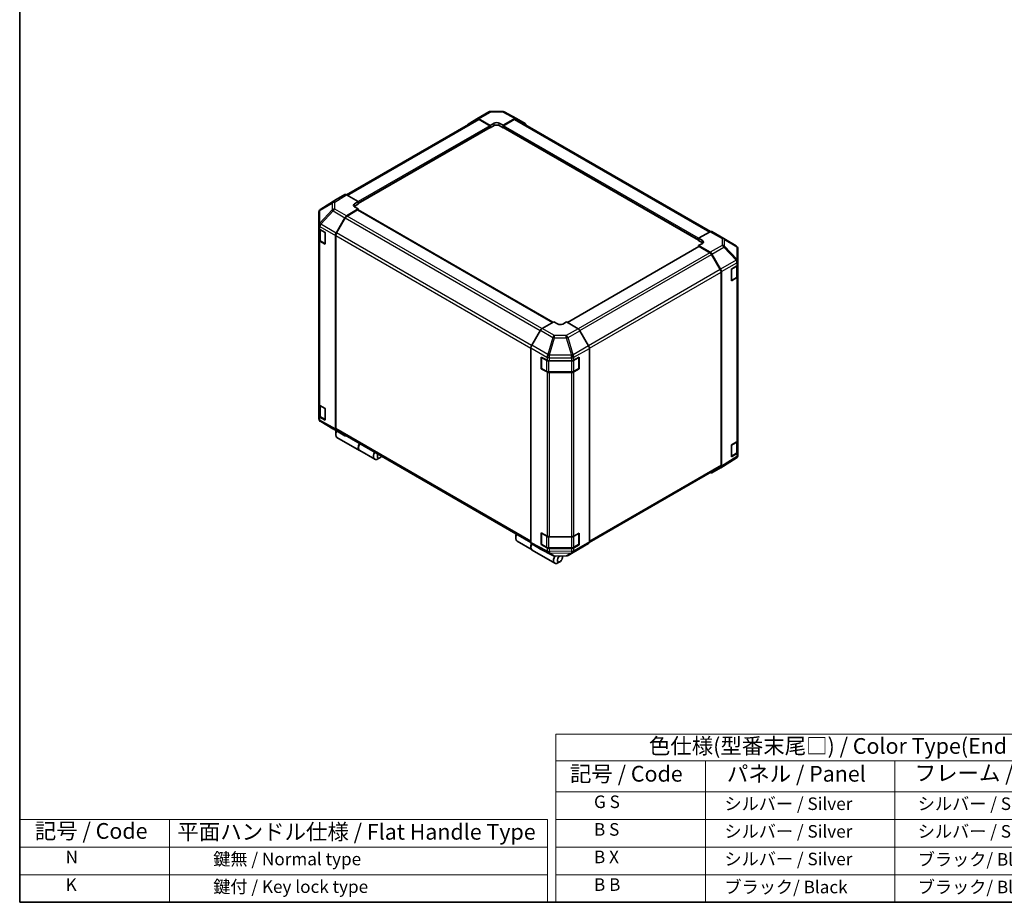
# Model space of a CAD drawing. Units: millimetres. Extents: x 0 to 7078, y -22 to 1264.
# Drawn here: x 0 to 705, y 0 to 632 of the extents above; entities that cross this region are included whole.
import ezdxf

# ---------------------------------------------------------------- set-up
doc = ezdxf.new("R2010")
doc.units = ezdxf.units.MM
doc.header["$LTSCALE"] = 4.5
for name, color, linetype, lineweight in [('Border (ISO)', 7, 'Continuous', 35), ('Symbol (ISO)', 7, 'Continuous', 18), ('Visible (ISO)', 7, 'Continuous', 35), ('Visible Narrow (ISO)', 7, 'Continuous', 25)]:
    doc.layers.add(name, color=color, linetype=linetype, lineweight=lineweight)
doc.styles.add('Note Text (TK)', font='txt')
doc.styles.add('Note Text (TK2)', font='txt')

# ---------------------------------------------------------------- blocks, each defined once
blk = doc.blocks.new('図面枠 tk図枠')
at = {"layer": 'Border (ISO)'}
for p, q in [((14.5, 289), (14.5, 8)), ((14.5, 8), (405.5, 8))]:
    blk.add_line(p, q, dxfattribs=at)
blk = doc.blocks.new('テーブル1')
at = {"layer": 'Symbol (ISO)'}
for p, q in [((99.8, 34.78), (224.5, 34.78)), ((99.8, 34.78), (99.8, 30.5)), ((224.5, 34.78), (224.5, 30.5)), ((99.8, 30.5), (224.5, 30.5)), ((99.8, 30.5), (99.8, 25.6)), ((123.62, 30.5), (123.62, 25.6)), ((153.77, 30.5), (153.77, 25.6)), ((187.1, 30.5), (187.1, 25.6)), ((224.5, 30.5), (224.5, 25.6)), ((99.8, 25.6), (224.5, 25.6)), ((99.8, 25.6), (99.8, 8)), ((123.62, 25.6), (123.62, 8)), ((153.77, 25.6), (153.77, 8)), ((187.1, 25.6), (187.1, 8)), ((224.5, 25.6), (224.5, 8)), ((99.8, 21.2), (224.5, 21.2)), ((99.8, 16.8), (224.5, 16.8)), ((99.8, 12.4), (224.5, 12.4)), ((99.8, 8), (224.5, 8))]:
    blk.add_line(p, q, dxfattribs=at)
at = {"layer": 'Symbol (ISO)', "color": 7, "attachment_point": 7}
for s, insert, char_height, style in [('色仕様(型番末尾□) / Color Type(End of product number□)', (114.62, 30.86), 2.5, 'Note Text (TK)'), ('記号 / Code', (102.07, 26.43), 2.5, 'Note Text (TK)'), ('パネル / Panel', (127.03, 26.43), 2.5, 'Note Text (TK)'), ('フレーム / Freme', (156.92, 26.56), 2.5, 'Note Text (TK)'), ('コーナー / Corner', (191.75, 26.5), 2.5, 'Note Text (TK)'), ('        G S', (101, 22.38), 2, 'Note Text (TK2)'), ('   シルバー / Silver', (124.82, 22.07), 2, 'Note Text (TK2)'), ('    シルバー / Silver', (154.97, 22.07), 2, 'Note Text (TK2)'), ('   ライトグレー / Light gray', (188.3, 21.93), 2, 'Note Text (TK2)'), ('        B S', (101, 17.98), 2, 'Note Text (TK2)'), ('   シルバー / Silver', (124.82, 17.67), 2, 'Note Text (TK2)'), ('    シルバー / Silver', (154.97, 17.67), 2, 'Note Text (TK2)'), ('   ブラック/ Black', (188.3, 17.61), 2, 'Note Text (TK2)'), ('        B X', (101, 13.6), 2, 'Note Text (TK2)'), ('   シルバー / Silver', (124.82, 13.27), 2, 'Note Text (TK2)'), ('    ブラック/ Black', (154.97, 13.21), 2, 'Note Text (TK2)'), ('   ブラック/ Black', (188.3, 13.21), 2, 'Note Text (TK2)'), ('        B B', (101, 9.2), 2, 'Note Text (TK2)'), ('   ブラック/ Black', (124.82, 8.81), 2, 'Note Text (TK2)'), ('    ブラック/ Black', (154.97, 8.81), 2, 'Note Text (TK2)'), ('   ブラック/ Black', (188.3, 8.81), 2, 'Note Text (TK2)')]:
    blk.add_mtext(s, dxfattribs=dict(at, insert=insert, char_height=char_height, style=style))

msp = doc.modelspace()

# ---------------------------------------------------------------- linework, layer by layer
at = {"layer": 'Symbol (ISO)'}
for p, q in [((0, 59.4), (0, 0)), ((0, 59.4), (377.965, 59.4)), ((107.167, 59.4), (107.167, 0)), ((377.965, 59.4), (377.965, 0)), ((0, 39.6), (377.965, 39.6)), ((0, 19.8), (377.965, 19.8)), ((0, 0), (377.965, 0))]:
    msp.add_line(p, q, dxfattribs=at)
at = {"layer": 'Visible (ISO)'}
for p, q in [((327.4157, 561.2543), (335.9095, 566.1582)), ((337.1693, 566.5026), (345.6451, 566.588)), ((346.8889, 566.2814), (355.7099, 561.5381)), ((327.6672, 560.8437), (234.1039, 506.8249)), ((321.1753, 557.5246), (327.4045, 561.2477)), ((328.6697, 561.1449), (337.0184, 556.493)), ((336.5638, 556.3222), (328.9529, 560.7164)), ((337.0184, 556.493), (339.7458, 558.0677)), ((343.3824, 558.1044), (346.1098, 556.5847)), ((346.1098, 556.5847), (354.4469, 561.3981)), ((354.1748, 560.7161), (346.5639, 556.322)), ((494.7296, 480.4365), (355.4605, 560.8435)), ((355.7325, 561.5255), (361.9418, 557.9406)), ((242.4677, 500.5186), (336.8853, 555.0306)), ((336.7521, 554.9538), (337.0184, 554.8)), ((337.0184, 554.8), (337.0184, 556.493)), ((339.7458, 556.3747), (337.0184, 554.8)), ((337.0184, 555.3249), (337.0184, 555.5349)), ((346.1098, 554.8), (343.3824, 556.3747)), ((346.1094, 555.5346), (346.1094, 555.3247)), ((346.1098, 556.5847), (346.1098, 555.5573)), ((346.1098, 555.3025), (346.1098, 554.8)), ((346.1098, 554.8), (346.3756, 554.9535)), ((346.2425, 555.0304), (486.1165, 474.2741)), ((226.6134, 503.3389), (215.5245, 496.4817)), ((232.845, 506.9371), (226.6357, 503.3522)), ((242.4677, 501.9963), (234.1305, 506.8097)), ((239.7403, 500.3666), (242.4677, 501.9963)), ((242.4677, 501.9963), (242.4677, 500.2116)), ((242.4681, 500.9463), (242.4681, 500.7363)), ((214.2844, 494.2645), (214.2844, 485.0731)), ((214.7462, 495.7347), (214.7672, 495.7649)), ((234.119, 491.6673), (242.4677, 496.6558)), ((242.0131, 495.96), (234.4022, 491.5659)), ((242.4677, 500.2116), (239.7403, 498.637)), ((242.4677, 496.6558), (239.7403, 498.2304)), ((381.754, 415.498), (242.3346, 495.9919)), ((242.4677, 495.915), (242.4677, 496.6558)), ((226.6246, 479.3933), (232.8538, 490.3093)), ((233.1165, 490.2086), (226.9085, 479.4561)), ((214.2844, 485.0731), (214.2844, 485.0592)), ((214.2844, 485.0592), (214.2844, 482.9803)), ((214.2844, 474.5821), (214.2844, 482.9803)), ((214.6481, 482.2192), (214.6481, 474.897)), ((215.0376, 481.9305), (218.8301, 479.7409)), ((218.8301, 479.7409), (218.8301, 471.3427)), ((494.4652, 480.3115), (486.1165, 475.6596)), ((495.7192, 480.4209), (504.213, 475.5169)), ((214.2844, 474.5821), (214.2844, 357.0066)), ((218.8301, 471.3427), (215.0376, 473.5323)), ((215.4811, 473.6706), (218.8191, 471.7435)), ((226.1032, 477.6207), (226.1032, 339.0909)), ((226.376, 477.664), (226.376, 339.3625)), ((486.1165, 473.9666), (486.1165, 475.6596)), ((486.1165, 475.6596), (488.8439, 474.085)), ((486.1165, 474.4915), (486.1165, 474.7015)), ((488.8439, 472.392), (486.1165, 473.9666)), ((504.2368, 475.503), (513.0378, 470.2953)), ((486.2492, 469.7471), (392.1963, 415.4456)), ((488.8439, 472.0221), (486.1165, 470.5024)), ((486.1165, 470.5024), (494.4537, 465.6889)), ((486.1165, 470.5024), (486.1165, 469.6705)), ((494.1816, 465.3211), (486.5707, 469.7153)), ((514.2998, 459.2062), (514.2998, 468.0822)), ((501.6753, 453.2113), (495.4673, 463.9638)), ((495.7392, 464.3319), (501.9485, 453.577)), ((514.2998, 456.9626), (514.2998, 459.2062)), ((502.2078, 313.1177), (502.2078, 451.4192)), ((502.481, 451.7852), (502.481, 312.4364)), ((509.6271, 453.5692), (513.5781, 455.9313)), ((509.6271, 445.1709), (509.6271, 453.5692)), ((513.9361, 448.652), (513.9361, 456.2015)), ((514.2998, 456.9626), (514.2998, 448.5644)), ((513.5781, 447.5331), (509.6271, 445.1709)), ((509.7651, 445.4985), (513.1031, 447.4256)), ((514.2998, 330.9889), (514.2998, 448.5644)), ((372.8517, 409.7435), (366.6424, 398.9886)), ((382.4744, 415.914), (374.1373, 411.1005)), ((385.2018, 414.2843), (382.4744, 415.914)), ((391.5658, 415.8223), (388.8384, 414.2477)), ((399.9145, 410.8339), (391.5658, 415.8223)), ((407.4089, 398.5599), (401.1797, 409.4759)), ((366.11, 397.1968), (366.11, 257.848)), ((407.9303, 396.7873), (407.9303, 258.2575)), ((373.51, 390.5826), (377.6013, 388.3015)), ((373.51, 382.1843), (373.51, 390.5826)), ((373.7247, 390.2993), (373.7247, 382.5309)), ((379.3876, 387.8848), (395.0464, 387.8848)), ((396.8646, 388.3196), (400.6572, 390.5093)), ((400.3156, 390.2993), (400.3156, 382.5309)), ((400.6572, 390.5093), (400.6572, 382.111)), ((373.51, 382.1843), (373.7763, 382.3381)), ((377.6013, 379.9032), (373.51, 382.1843)), ((373.9175, 382.1969), (377.2555, 380.2697)), ((396.7848, 380.2697), (400.1227, 382.1969)), ((400.6572, 382.111), (396.8646, 379.9214)), ((400.2639, 382.3381), (400.6572, 382.111)), ((378.9939, 379.8484), (395.0464, 379.8484)), ((395.0464, 379.4866), (379.3876, 379.4866)), ((214.2844, 348.6083), (214.2844, 357.0066)), ((214.6481, 356.2454), (214.6481, 348.9232)), ((215.0376, 355.9568), (218.8301, 353.7672)), ((218.8301, 353.7672), (218.8301, 345.3689)), ((214.2844, 348.6083), (214.2844, 346.5294)), ((214.2844, 346.5294), (214.2844, 346.5293)), ((218.8301, 345.3689), (215.0376, 347.5585)), ((215.4811, 347.6969), (218.8191, 345.7697)), ((224.3474, 339.1085), (215.5464, 344.3163)), ((224.3712, 339.0946), (232.865, 334.1907)), ((226.2851, 336.6557), (226.2851, 335.081)), ((232.8538, 334.1972), (226.6246, 337.9203)), ((226.9085, 338.1854), (366.1102, 257.8173)), ((227.217, 333.0211), (243.3997, 323.678)), ((509.6271, 327.5954), (513.5781, 329.9576)), ((509.6271, 319.1972), (509.6271, 327.5954)), ((513.9361, 322.6782), (513.9361, 330.2277)), ((514.2998, 330.9889), (514.2998, 322.5906)), ((243.5815, 323.573), (254.3093, 317.3793)), ((257.923, 318.3895), (256.5593, 317.6022)), ((513.0597, 318.1298), (501.9708, 311.2726)), ((513.5781, 321.5593), (509.6271, 319.1972)), ((509.7651, 319.5247), (513.1031, 321.4519)), ((513.838, 318.8768), (513.817, 318.8467)), ((514.2998, 320.347), (514.2998, 322.5906)), ((407.8777, 257.7865), (501.6753, 311.9406)), ((501.9485, 311.2593), (495.7392, 307.6744)), ((355.2007, 262.2262), (355.2007, 260.6516)), ((373.51, 264.6088), (377.6013, 262.3277)), ((373.51, 256.2105), (373.51, 264.6088)), ((373.7247, 264.3255), (373.7247, 256.5572)), ((379.3876, 261.911), (395.0464, 261.911)), ((396.8646, 262.3459), (400.6572, 264.5355)), ((400.3156, 264.3255), (400.3156, 256.5572)), ((400.6572, 264.5355), (400.6572, 256.1373)), ((356.1327, 258.5916), (366.8605, 252.3978)), ((366.6424, 256.6709), (372.8517, 253.086)), ((373.51, 256.2105), (373.7763, 256.3643)), ((377.6013, 253.9295), (373.51, 256.2105)), ((373.9175, 256.2231), (377.2555, 254.296)), ((378.9939, 253.8747), (395.0464, 253.8747)), ((396.7848, 254.296), (400.1227, 256.2231)), ((400.6572, 256.1373), (396.8646, 253.9476)), ((400.2639, 256.3643), (400.6572, 256.1373)), ((401.1797, 253.3638), (407.4089, 257.0869)), ((367.0424, 252.2929), (383.225, 242.9498)), ((372.8743, 253.0734), (381.6953, 248.3301)), ((395.0464, 253.5128), (379.3876, 253.5128)), ((382.9391, 248.0235), (391.4149, 248.109)), ((388.657, 247.1094), (388.657, 248.0812)), ((392.6747, 248.4533), (401.1685, 253.3573)), ((386.8387, 243.96), (385.475, 243.1727))]:
    msp.add_line(p, q, dxfattribs=at)
for centre, radius, start, end in [((337.1953, 563.9313), 2.5714, 90.5773894, 120), ((345.6711, 564.0167), 2.5714, 61.7316992, 90.5773894), ((216.8559, 494.2645), 2.5714, 145.1287079, 180), ((216.8769, 494.2947), 2.5714, 121.7316992, 145.1287079), ((502.9273, 473.29), 2.5714, 59.3860662, 60), ((219.012, 472.0775), 0.3857, 240, 241.8744943), ((511.7283, 468.0822), 2.5714, 0, 59.3860662), ((509.5722, 445.8325), 0.3857, 278.1791452, 300), ((374.1104, 390.2993), 0.3857, 157.5517661, 180), ((399.9299, 390.2993), 0.3857, 0, 1.8744943), ((374.1104, 382.5309), 0.3857, 180, 240), ((399.9299, 382.5309), 0.3857, 300, 0), ((216.8559, 346.5293), 2.5714, 180, 239.3860662), ((219.012, 346.1038), 0.3857, 240, 241.8744943), ((225.6569, 341.3215), 2.5714, 239.3860662, 240), ((509.5722, 319.8587), 0.3857, 278.1791452, 300), ((511.7073, 320.3168), 2.5714, 301.7316992, 325.1287079), ((511.7283, 320.347), 2.5714, 325.1287079, 0), ((374.1104, 264.3255), 0.3857, 157.5517661, 180), ((399.9299, 264.3255), 0.3857, 0, 1.8744943), ((374.1104, 256.5572), 0.3857, 180, 240), ((399.9299, 256.5572), 0.3857, 300, 0), ((382.9131, 250.5948), 2.5714, 241.7316992, 270.5773894), ((391.3889, 250.6803), 2.5714, 270.5773894, 300)]:
    msp.add_arc(centre, radius, start, end, dxfattribs=at)
for centre, major_axis, ratio, start_param, end_param in [((322.4722, 555.3043), (-1.2857, 2.2269), 0.57735027, 0.00872665, 0.54430201), ((328.7014, 559.0273), (-1.2857, 2.2269), 0.57735027, 5.51524044, 6.29191195), ((328.9529, 558.6168), (-1.2857, 2.2269), 0.57735027, 5.49778714, 6.28318531), ((341.5641, 557.0546), (2.5713, 0.0382), 0.56718765, 0.77697088, 2.34776721), ((354.1748, 558.6166), (1.2857, 2.2269), 0.57735027, 0, 0.78539816), ((354.4464, 559.2979), (1.2861, 2.2276), 0.57717444, 0, 0.78524587), ((360.6557, 555.713), (1.2861, 2.2276), 0.57717444, 5.51261349, 6.28318531), ((336.5638, 555.7973), (-0.3214, 0.5567), 0.57735027, 3.92699082, 5.49778714), ((336.5638, 555.5874), (0.3214, -0.5567), 0.57735027, 0, 0.78539816), ((341.5641, 555.3249), (-2.5714, 0), 0.57735027, 3.92699082, 5.49778714), ((346.5639, 555.7971), (-0.3214, -0.5567), 0.57735027, 3.92699082, 5.49778714), ((346.5639, 555.5871), (-0.3214, -0.5567), 0.57735027, 5.49778714, 6.28318531), ((227.9218, 501.1246), (-1.2861, 2.2276), 0.57717444, 0, 0.01744798), ((234.1311, 504.7095), (-1.2861, 2.2276), 0.57717444, 5.49793944, 6.28318531), ((242.0136, 501.2087), (0.3214, -0.5567), 0.57735027, 0.78539816, 0.82815579), ((242.0136, 500.9987), (0.3214, -0.5567), 0.57735027, 0.74264053, 0.78539816), ((241.5586, 499.3169), (-2.5713, -0.0396), 0.58733688, 5.4887505, 7.05954683), ((241.5586, 497.5872), (-2.5714, 0), 0.57735027, 5.49778714, 5.67621661), ((242.0131, 495.4351), (0.3214, 0.5567), 0.57735027, 0, 0.78539816), ((234.1507, 489.5864), (1.2857, 2.2269), 0.57735027, 0.80285146, 1.57952297), ((234.4022, 489.4663), (-1.2857, -2.2269), 0.57735027, 3.92699082, 4.71238898), ((216.8559, 482.9803), (-2.5714, 0), 0.57735027, 0, 0.78539816), ((228.1942, 478.7138), (-1.2857, -2.2269), 0.57735027, 4.71238898, 5.49778714), ((494.4335, 478.1939), (1.2857, 2.2269), 0.57735027, 0, 0.76794487), ((216.8559, 474.5821), (-2.5714, 0), 0.57735027, 0, 0.78539816), ((227.9215, 478.6705), (1.2857, 2.2269), 0.57735027, 1.57952297, 2.35619449), ((487.0256, 473.0718), (2.5713, -0.0382), 0.56718765, 5.50621443, 7.07701075), ((486.5707, 469.1904), (-0.3214, 0.5567), 0.57735027, 5.49778714, 6.28318531), ((487.0256, 471.3422), (-2.5714, 0), 0.57735027, 3.76091871, 3.92699082), ((494.4531, 463.5893), (1.2857, -2.2269), 0.57752615, 1.57079633, 2.3560422), ((494.1816, 463.2215), (-1.2857, 2.2269), 0.57735027, 4.71238898, 5.49778714), ((500.3895, 452.469), (-1.2857, 2.2269), 0.57735027, 3.92699082, 4.71238898), ((500.6624, 452.8345), (1.2857, -2.2269), 0.57752615, 0.78555046, 1.57079633), ((511.7283, 456.9626), (2.5714, 0), 0.57735027, 5.51524044, 6.28318531), ((511.7283, 448.5644), (2.5714, 0), 0.57735027, 5.51524044, 6.28318531), ((374.1378, 409.0009), (-1.2857, -2.2269), 0.57752615, 3.92714311, 4.71238898), ((387.0201, 415.3341), (-2.5713, 0.0396), 0.58733688, 0.7944348, 2.36523113), ((399.8828, 408.753), (-1.2857, 2.2269), 0.57735027, 4.70366233, 5.48033385), ((367.9285, 398.2461), (-1.2857, -2.2269), 0.57752615, 4.71238898, 5.49763485), ((406.112, 397.8371), (-1.2857, 2.2269), 0.57735027, 3.92699082, 4.70366233), ((379.3876, 389.3694), (2.5714, 0), 0.57735027, 3.94444411, 4.71238898), ((395.0464, 389.3694), (2.5714, 0), 0.57735027, 4.71238898, 5.49778714), ((379.3876, 380.9712), (-2.5714, 0), 0.57735027, 0.80285146, 1.57079633), ((395.0464, 380.9712), (-2.5714, 0), 0.57735027, 1.57079633, 2.35619449), ((216.8559, 357.0066), (-2.5714, 0), 0.57735027, 0, 0.78539816), ((216.8559, 348.6083), (-2.5714, 0), 0.57735027, 0, 0.78539816), ((227.9215, 340.1407), (-1.2857, -2.2269), 0.57735027, 5.49778714, 6.27445866), ((228.1942, 340.4123), (-1.2857, -2.2269), 0.57735027, 5.49778714, 6.28318531), ((229.467, 336.9182), (-2.25, -3.8971), 0.57735027, 4.86028478, 6.28318531), ((228.1033, 337.7055), (-1.2857, -2.2269), 0.57735027, 4.9732113, 5.49778714), ((234.1507, 336.4176), (-1.2857, -2.2269), 0.57735027, 6.27445866, 6.90497801), ((245.8315, 327.4701), (-2.25, -3.8971), 0.57735027, 4.75280609, 6.28318531), ((245.6497, 327.5751), (-2.25, -3.8971), 0.57735027, 4.75280609, 6.32360241), ((511.7283, 330.9889), (2.5714, 0), 0.57735027, 5.51524044, 6.28318531), ((256.5593, 321.2764), (-2.25, -3.8971), 0.57735027, 4.75280609, 7.06858347), ((257.923, 320.4891), (-1.2857, -2.2269), 0.57735027, 4.78315872, 7.7832119), ((511.7283, 322.5906), (2.5714, 0), 0.57735027, 5.51524044, 6.28318531), ((500.3895, 314.1675), (1.2857, -2.2269), 0.57735027, 0, 0.78539816), ((500.6624, 313.4869), (1.2861, -2.2276), 0.57717444, 0, 0.78524587), ((494.4531, 309.902), (1.2861, -2.2276), 0.57717444, 5.51261349, 6.28318531), ((358.3827, 262.4887), (-2.25, -3.8971), 0.57735027, 4.75280609, 6.28318531), ((357.019, 263.276), (1.2857, 2.2269), 0.57735027, 1.64156606, 2.35619449), ((379.3876, 263.3957), (2.5714, 0), 0.57735027, 3.94444411, 4.71238898), ((395.0464, 263.3957), (2.5714, 0), 0.57735027, 4.71238898, 5.49778714), ((369.1105, 256.295), (-2.25, -3.8971), 0.57735027, 4.90907353, 6.32360241), ((369.2924, 256.19), (-2.25, -3.8971), 0.57735027, 4.91565152, 6.28318531), ((367.9285, 258.8985), (-1.2861, -2.2276), 0.57717444, 5.49793944, 6.28318531), ((379.3876, 254.9974), (-2.5714, 0), 0.57735027, 0.80285146, 1.57079633), ((395.0464, 254.9974), (-2.5714, 0), 0.57735027, 1.57079633, 2.35619449), ((406.112, 259.3073), (1.2857, -2.2269), 0.57735027, 0.00872665, 0.78539816), ((374.1378, 255.3136), (-1.2861, -2.2276), 0.57717444, 0, 0.01744798), ((385.475, 246.8469), (-2.25, -3.8971), 0.57735027, 4.74308787, 7.06858347), ((386.8387, 246.0596), (-1.2857, -2.2269), 0.57735027, 4.01295801, 9.21092645), ((399.8828, 255.5842), (1.2857, -2.2269), 0.57735027, 0, 0.00872665)]:
    msp.add_ellipse(centre, major_axis=major_axis, ratio=ratio, start_param=start_param, end_param=end_param, dxfattribs=at)
for points, knots in [([(214.6481, 474.897), (214.6481, 474.7959), (214.662, 474.695), (214.7155, 474.5001), (214.7549, 474.4063), (214.8544, 474.2294), (214.9145, 474.1463), (215.0512, 473.9914), (215.1278, 473.9196), (215.2947, 473.787), (215.3851, 473.7261), (215.4811, 473.6706)], [0.785398163, 0.785398163, 0.785398163, 0.785398163, 0.942477796, 0.942477796, 1.099557429, 1.099557429, 1.256637061, 1.256637061, 1.413716694, 1.413716694, 1.570796327, 1.570796327, 1.570796327, 1.570796327]), ([(513.1031, 447.4256), (513.1991, 447.4811), (513.2895, 447.5419), (513.4564, 447.6746), (513.533, 447.7464), (513.6697, 447.9013), (513.7298, 447.9844), (513.8293, 448.1613), (513.8687, 448.2551), (513.9222, 448.45), (513.9361, 448.5509), (513.9361, 448.652)], [6.283185307, 6.283185307, 6.283185307, 6.283185307, 6.44026494, 6.44026494, 6.597344573, 6.597344573, 6.754424205, 6.754424205, 6.911503838, 6.911503838, 7.068583471, 7.068583471, 7.068583471, 7.068583471]), ([(377.2555, 380.2697), (377.3515, 380.2142), (377.4534, 380.1642), (377.6665, 380.0748), (377.7778, 380.0355), (378.0077, 379.9678), (378.1262, 379.9395), (378.3684, 379.8941), (378.492, 379.877), (378.7417, 379.8541), (378.8678, 379.8484), (378.9939, 379.8484)], [0, 0, 0, 0, 0.157079633, 0.157079633, 0.314159265, 0.314159265, 0.471238898, 0.471238898, 0.628318531, 0.628318531, 0.785398163, 0.785398163, 0.785398163, 0.785398163]), ([(395.0464, 379.8484), (395.1725, 379.8484), (395.2986, 379.8541), (395.5483, 379.877), (395.6718, 379.8941), (395.914, 379.9395), (396.0326, 379.9678), (396.2625, 380.0355), (396.3737, 380.0748), (396.5869, 380.1642), (396.6887, 380.2142), (396.7848, 380.2697)], [0.785398163, 0.785398163, 0.785398163, 0.785398163, 0.942477796, 0.942477796, 1.099557429, 1.099557429, 1.256637061, 1.256637061, 1.413716694, 1.413716694, 1.570796327, 1.570796327, 1.570796327, 1.570796327]), ([(214.6481, 348.9232), (214.6481, 348.8222), (214.662, 348.7212), (214.7155, 348.5264), (214.7549, 348.4325), (214.8544, 348.2557), (214.9145, 348.1726), (215.0512, 348.0177), (215.1278, 347.9458), (215.2947, 347.8132), (215.3851, 347.7524), (215.4811, 347.6969)], [0.785398163, 0.785398163, 0.785398163, 0.785398163, 0.942477796, 0.942477796, 1.099557429, 1.099557429, 1.256637061, 1.256637061, 1.413716694, 1.413716694, 1.570796327, 1.570796327, 1.570796327, 1.570796327]), ([(513.1031, 321.4519), (513.1991, 321.5073), (513.2895, 321.5682), (513.4564, 321.7008), (513.533, 321.7727), (513.6697, 321.9275), (513.7298, 322.0107), (513.8293, 322.1875), (513.8687, 322.2814), (513.9222, 322.4762), (513.9361, 322.5772), (513.9361, 322.6782)], [6.283185307, 6.283185307, 6.283185307, 6.283185307, 6.44026494, 6.44026494, 6.597344573, 6.597344573, 6.754424205, 6.754424205, 6.911503838, 6.911503838, 7.068583471, 7.068583471, 7.068583471, 7.068583471]), ([(377.2555, 254.296), (377.3515, 254.2405), (377.4534, 254.1904), (377.6665, 254.101), (377.7778, 254.0617), (378.0077, 253.9941), (378.1262, 253.9658), (378.3684, 253.9203), (378.492, 253.9032), (378.7417, 253.8804), (378.8678, 253.8747), (378.9939, 253.8747)], [0, 0, 0, 0, 0.157079633, 0.157079633, 0.314159265, 0.314159265, 0.471238898, 0.471238898, 0.628318531, 0.628318531, 0.785398163, 0.785398163, 0.785398163, 0.785398163]), ([(395.0464, 253.8747), (395.1725, 253.8747), (395.2986, 253.8804), (395.5483, 253.9032), (395.6718, 253.9203), (395.914, 253.9658), (396.0326, 253.9941), (396.2625, 254.0617), (396.3737, 254.101), (396.5869, 254.1904), (396.6887, 254.2405), (396.7848, 254.296)], [0.785398163, 0.785398163, 0.785398163, 0.785398163, 0.942477796, 0.942477796, 1.099557429, 1.099557429, 1.256637061, 1.256637061, 1.413716694, 1.413716694, 1.570796327, 1.570796327, 1.570796327, 1.570796327])]:
    msp.add_open_spline(points, degree=3, knots=knots, dxfattribs=at)
at = {"layer": 'Visible Narrow (ISO)'}
for p, q in [((328.6697, 561.1449), (337.1635, 566.0488)), ((337.1635, 566.0488), (345.6393, 566.1343)), ((345.6393, 566.1343), (354.4469, 561.3981)), ((234.8572, 506.3902), (328.9529, 560.7164)), ((339.7458, 556.3747), (339.7458, 558.0677)), ((343.3824, 556.3747), (343.3824, 558.1044)), ((354.1748, 560.7161), (493.9434, 480.0207)), ((336.5638, 556.3222), (242.4677, 501.9958)), ((242.4681, 500.9463), (337.0184, 555.5349)), ((337.0184, 555.3249), (242.4681, 500.7363)), ((346.1094, 555.5346), (486.1165, 474.7015)), ((486.1165, 474.4915), (346.1094, 555.3247)), ((486.1973, 475.7046), (346.5639, 556.322)), ((215.0475, 495.7571), (223.8274, 500.9317)), ((215.5467, 496.495), (226.6357, 503.3522)), ((224.3267, 501.6696), (215.5467, 496.495)), ((223.8274, 500.9317), (223.8274, 495.9528)), ((232.845, 506.9371), (224.3267, 501.6696)), ((225.6251, 501.5502), (234.1305, 506.8097)), ((225.6251, 496.5713), (225.6251, 501.5502)), ((223.8274, 495.9528), (215.0264, 486.5356)), ((215.0264, 495.7269), (215.0475, 495.7571)), ((215.0264, 486.5356), (215.0264, 495.7269)), ((215.559, 485.796), (224.36, 495.2132)), ((224.36, 495.2132), (232.8538, 490.3093)), ((234.119, 491.6673), (225.6251, 496.5713)), ((239.7403, 498.637), (239.7403, 500.3666)), ((242.0131, 495.96), (381.5657, 415.3893)), ((233.1165, 490.2086), (372.7603, 409.5852)), ((373.9632, 410.9903), (234.4022, 491.5659)), ((215.0376, 484.0094), (226.1032, 477.6207)), ((215.0376, 481.9305), (215.0376, 484.0094)), ((215.4013, 481.6156), (218.7392, 479.6884)), ((215.4013, 473.8472), (215.4013, 481.6156)), ((215.559, 485.7821), (215.559, 485.796)), ((226.6246, 479.3933), (215.559, 485.7821)), ((218.7392, 479.6884), (218.7392, 471.92)), ((366.5555, 398.8309), (226.9085, 479.4561)), ((494.4652, 480.3115), (502.9591, 475.4076)), ((215.0376, 355.9568), (215.0376, 473.5323)), ((218.7392, 471.92), (215.4013, 473.8472)), ((226.376, 477.664), (366.11, 396.9885)), ((488.8439, 472.392), (488.8439, 474.085)), ((502.9591, 475.4076), (502.9591, 470.5995)), ((504.7568, 469.9701), (504.7568, 474.7782)), ((504.7568, 474.7782), (513.5578, 469.5704)), ((392.3814, 415.335), (486.5707, 469.7153)), ((502.9591, 470.5995), (494.4537, 465.6889)), ((495.7392, 464.3319), (504.2575, 469.2499)), ((504.2575, 469.2499), (513.0375, 459.9792)), ((513.5368, 460.6994), (504.7568, 469.9701)), ((513.5578, 469.5704), (513.5578, 460.6944)), ((494.1816, 465.3211), (399.8617, 410.8655)), ((401.1576, 409.5141), (495.4673, 463.9638)), ((513.0375, 459.9792), (501.9485, 453.577)), ((513.5578, 460.6944), (513.5368, 460.6994)), ((501.6753, 453.2113), (407.3116, 398.7304)), ((407.9227, 396.9837), (502.2078, 451.4192)), ((502.481, 451.7852), (513.557, 458.1799)), ((509.845, 453.4434), (513.1829, 455.3706)), ((509.845, 445.675), (509.845, 453.4434)), ((513.1829, 455.3706), (513.1829, 447.6022)), ((513.557, 458.1799), (513.5781, 458.1749)), ((513.5781, 458.1749), (513.5781, 455.9313)), ((513.1829, 447.6022), (509.845, 445.675)), ((513.5781, 447.5331), (513.5781, 329.9576)), ((372.8517, 409.7435), (381.6727, 404.6507)), ((382.9449, 406.0154), (374.1373, 411.1005)), ((399.9145, 410.8339), (391.4207, 405.93)), ((392.6858, 404.5719), (401.1797, 409.4759)), ((381.6727, 404.6507), (378.1254, 392.3589)), ((379.3881, 392.0618), (382.9354, 404.3536)), ((382.9354, 404.3536), (391.4112, 404.2682)), ((391.4207, 405.93), (382.9449, 406.0154)), ((391.4112, 404.2682), (395.0567, 391.8744)), ((396.3313, 392.1782), (392.6858, 404.5719)), ((366.11, 397.1968), (377.5795, 390.5748)), ((378.1254, 392.3589), (366.6424, 398.9886)), ((407.4089, 398.5599), (396.3433, 392.1712)), ((396.8646, 390.3985), (407.9303, 396.7873)), ((373.8376, 390.1418), (377.1756, 388.2147)), ((373.8376, 382.3735), (373.8376, 390.1418)), ((377.1756, 388.2147), (377.1756, 380.4463)), ((377.5795, 390.5748), (377.6013, 390.5451)), ((377.6013, 390.5451), (377.6013, 388.3015)), ((378.9939, 387.7798), (378.9939, 387.9023)), ((379.3876, 390.1284), (395.0344, 389.9707)), ((379.3876, 387.8848), (379.3876, 390.1284)), ((379.4099, 392.0321), (379.3881, 392.0618)), ((395.0567, 391.8744), (379.4099, 392.0321)), ((395.0344, 389.9707), (395.0464, 389.9637)), ((395.0464, 389.9637), (395.0464, 387.8848)), ((395.0464, 387.7798), (395.0464, 387.8848)), ((396.3433, 392.1712), (396.3313, 392.1782)), ((396.8646, 388.3196), (396.8646, 390.3985)), ((396.8646, 388.2147), (400.2026, 390.1418)), ((396.8646, 380.4463), (396.8646, 388.2147)), ((400.2026, 390.1418), (400.2026, 382.3735)), ((377.1756, 380.4463), (373.8376, 382.3735)), ((378.9939, 387.7798), (395.0464, 387.7798)), ((378.9939, 380.0114), (378.9939, 387.7798)), ((395.0464, 387.7798), (395.0464, 380.0114)), ((400.2026, 382.3735), (396.8646, 380.4463)), ((377.6013, 379.9032), (377.6013, 262.3277)), ((378.9939, 379.8484), (378.9939, 380.0114)), ((395.0464, 380.0114), (378.9939, 380.0114)), ((379.3876, 261.911), (379.3876, 379.4866)), ((395.0464, 379.8484), (395.0464, 380.0114)), ((395.0464, 379.4866), (395.0464, 261.911)), ((396.8646, 262.3459), (396.8646, 379.9214)), ((215.4013, 355.6418), (218.7392, 353.7147)), ((215.4013, 347.8735), (215.4013, 355.6418)), ((218.7392, 353.7147), (218.7392, 345.9463)), ((215.0376, 345.4796), (215.0376, 347.5585)), ((218.7392, 345.9463), (215.4013, 347.8735)), ((226.1032, 339.0909), (215.0376, 345.4796)), ((215.559, 344.3091), (226.6246, 337.9203)), ((215.559, 344.3089), (215.559, 344.3091)), ((224.36, 339.1011), (215.559, 344.3089)), ((232.8538, 334.1972), (224.36, 339.1011)), ((366.11, 258.687), (226.376, 339.3625)), ((509.845, 327.4697), (513.1829, 329.3968)), ((509.845, 319.7013), (509.845, 327.4697)), ((513.1829, 329.3968), (513.1829, 321.6284)), ((513.557, 319.2855), (502.481, 312.4364)), ((513.1829, 321.6284), (509.845, 319.7013)), ((513.5781, 319.3157), (513.557, 319.2855)), ((513.5781, 321.5593), (513.5781, 319.3157)), ((502.2078, 313.1177), (407.9303, 258.6866)), ((373.8376, 264.1681), (377.1756, 262.2409)), ((373.8376, 256.3997), (373.8376, 264.1681)), ((377.1756, 262.2409), (377.1756, 254.4725)), ((378.9939, 261.8061), (378.9939, 261.9286)), ((378.9939, 261.8061), (395.0464, 261.8061)), ((378.9939, 254.0377), (378.9939, 261.8061)), ((395.0464, 261.8061), (395.0464, 261.911)), ((395.0464, 261.8061), (395.0464, 254.0377)), ((396.8646, 262.2409), (400.2026, 264.1681)), ((396.8646, 254.4725), (396.8646, 262.2409)), ((400.2026, 264.1681), (400.2026, 256.3997)), ((377.5795, 251.6804), (366.11, 257.848)), ((366.6424, 256.6709), (378.1254, 250.4962)), ((377.1756, 254.4725), (373.8376, 256.3997)), ((377.6013, 253.9295), (377.6013, 251.6859)), ((378.9939, 253.8747), (378.9939, 254.0377)), ((395.0464, 254.0377), (378.9939, 254.0377)), ((395.0464, 253.8747), (395.0464, 254.0377)), ((396.3433, 250.6982), (407.4089, 257.0869)), ((407.9303, 258.2575), (396.8646, 251.8687)), ((400.2026, 256.3997), (396.8646, 254.4725)), ((396.8646, 251.8687), (396.8646, 253.9476)), ((381.6727, 248.3427), (372.8517, 253.086)), ((377.6013, 251.6859), (377.5795, 251.6804)), ((378.1254, 250.4962), (381.6727, 248.3427)), ((379.3876, 251.2692), (379.3876, 253.5128)), ((395.0344, 251.4269), (379.3876, 251.2692)), ((379.3881, 250.2168), (379.4099, 250.2223)), ((382.9354, 248.0633), (379.3881, 250.2168)), ((379.4099, 250.2223), (395.0567, 250.38)), ((391.4112, 248.1487), (382.9354, 248.0633)), ((395.0567, 250.38), (391.4112, 248.1487)), ((401.1797, 253.3638), (392.6858, 248.4599)), ((392.6858, 248.4599), (396.3313, 250.6911)), ((395.0464, 251.4339), (395.0344, 251.4269)), ((395.0464, 253.5128), (395.0464, 251.4339)), ((396.3313, 250.6911), (396.3433, 250.6982))]:
    msp.add_line(p, q, dxfattribs=at)
for centre, major_axis, ratio, start_param, end_param in [((337.1953, 563.9313), (-1.2857, 2.2269), 0.57735027, 5.51524044, 6.28318531), ((337.1953, 563.9313), (-0.0259, 2.5713), 0.00712546, 0, 0.60310278), ((345.6711, 564.0167), (-0.0259, 2.5713), 0.00712546, 0, 0.60310278), ((345.6711, 564.0167), (1.2178, 2.2648), 0.57717444, 0, 0.76779789), ((225.6569, 499.4693), (-1.3056, 2.2153), 0.61763335, 0.01811704, 0.55253158), ((225.6569, 499.4693), (2.5714, 0), 0.80930894, 1.58313735, 2.362365), ((225.6569, 499.4693), (-1.3524, 2.1871), 0.57717444, 5.48049146, 6.26573733), ((216.8559, 494.2645), (-2.5714, 0), 0.80930894, 5.50395766, 6.28318531), ((216.8559, 494.2645), (-2.1097, 1.4702), 0.14347132, 5.85294759, 6.28318531), ((216.8769, 494.2947), (-2.1097, 1.4702), 0.14347132, 5.85294759, 6.28318531), ((216.8769, 494.2947), (-1.3056, 2.2153), 0.61763335, 0.01811704, 0.55253158), ((216.8769, 494.2947), (-1.3524, 2.1871), 0.57717444, 6.26573733, 6.28318531), ((225.6569, 494.4903), (-2.5714, 0), 0.80930894, 4.72473001, 5.50395766), ((225.6569, 494.4903), (1.8787, -1.7558), 0.16781559, 3.57361684, 4.11750022), ((225.6569, 494.4903), (1.2857, 2.2269), 0.57735027, 0.80285146, 1.57952297), ((216.8559, 485.0731), (-2.5714, 0), 0.80930894, 5.50395766, 6.28318531), ((216.8559, 485.0731), (1.8787, -1.7558), 0.16781559, 3.57361684, 4.11750022), ((216.8559, 485.0731), (-2.5714, 0), 0.3255424, 5.24101135, 6.28318531), ((216.8559, 485.0592), (-2.5714, 0), 0.3255424, 5.24101135, 6.28318531), ((216.8559, 485.0592), (-2.5714, 0), 0.57735027, 0, 0.78539816), ((217.2195, 482.6654), (2.5714, 0), 0.57735027, 3.60177197, 3.92699082), ((216.8559, 485.0592), (1.2857, 2.2269), 0.57735027, 1.57952297, 2.35619449), ((215.674, 481.7731), (-0.1929, -0.334), 0.57735027, 5.20327166, 5.49778714), ((219.012, 479.8459), (-0.1929, -0.334), 0.57735027, 5.20327166, 5.49778714), ((219.012, 479.8459), (0.3857, 0), 0.57735027, 3.92699082, 4.2215063), ((217.2195, 474.897), (-2.5714, 0), 0.57735027, 0, 0.78539816), ((215.674, 474.0047), (-0.1929, -0.334), 0.57735027, 5.49778714, 6.28318531), ((502.9273, 473.29), (1.2857, 2.2269), 0.57735027, 0, 0.76794487), ((502.9273, 473.29), (2.5714, 0), 0.82355985, 0.77922765, 1.5584553), ((502.9273, 473.29), (1.3095, 2.213), 0.62311586, 5.74841204, 6.28318531), ((219.012, 472.0775), (-0.1929, -0.334), 0.57735027, 5.49778714, 6.28318531), ((219.012, 472.0775), (-0.3857, 0), 0.57735027, 0.78539816, 1.07991365), ((502.9273, 468.4819), (-2.5714, 0), 0.82355985, 3.9208203, 4.70004795), ((502.9273, 468.4819), (1.2857, -2.2269), 0.59732368, 1.57079633, 2.3560422), ((502.9273, 468.4819), (-1.867, -1.7682), 0.17060601, 2.19070233, 2.72511687), ((511.7283, 468.0822), (1.3095, 2.213), 0.62311586, 5.74841204, 6.28318531), ((511.7283, 468.0822), (2.5714, 0), 0.82355985, 0, 0.77922765), ((511.7073, 459.2112), (1.867, 1.7682), 0.17060601, 5.33229498, 5.86670952), ((511.7073, 459.2112), (1.2857, -2.2269), 0.59732368, 0.78555046, 1.57079633), ((511.7073, 459.2112), (-0.5984, -2.5008), 0.81333812, 1.34625493, 2.38679513), ((511.7283, 459.2062), (-0.5984, -2.5008), 0.81333812, 1.34625493, 2.38679513), ((511.7283, 459.2062), (2.5714, 0), 0.82355985, 0, 0.77922765), ((511.7283, 459.2062), (2.5714, 0), 0.57735027, 5.51524044, 6.28318531), ((509.5722, 453.6009), (0.3857, 0), 0.57735027, 4.85514199, 5.49778714), ((509.5722, 453.6009), (-0.1929, 0.334), 0.57735027, 3.92699082, 4.57718016), ((512.9102, 455.5281), (0.1929, -0.334), 0.57735027, 0.78539816, 1.58846474), ((511.3647, 456.4204), (2.5714, 0), 0.57735027, 5.49778714, 6.11087884), ((509.5722, 445.8325), (-0.3857, 0), 0.57735027, 1.71354934, 2.35619449), ((509.5722, 445.8325), (0.1929, -0.334), 0.57735027, 0, 0.78539816), ((512.9102, 447.7597), (0.1929, -0.334), 0.57735027, 0, 0.78539816), ((511.3647, 448.652), (2.5714, 0), 0.57735027, 5.49778714, 6.28318531), ((382.9131, 403.9345), (-1.2857, -2.2269), 0.55702521, 3.92714311, 4.71238898), ((382.9131, 403.9345), (-2.4706, 0.713), 0.15909607, 4.74925364, 5.28366818), ((382.9131, 403.9345), (0.0259, 2.5713), 0.00712546, 4.87617282, 5.65540047), ((391.3889, 403.8491), (-0.0259, -2.5713), 0.00712546, 1.73458017, 2.51380782), ((391.3889, 403.8491), (2.4669, 0.7256), 0.15413031, 0.97257712, 1.5164605), ((391.3889, 403.8491), (-1.2857, 2.2269), 0.57735027, 4.70366233, 5.48033385), ((374.1104, 390.2993), (-0.3857, 0), 0.57735027, 0, 0.78539816), ((374.1104, 390.2993), (0.1929, 0.334), 0.57735027, 1.69627548, 2.35619449), ((377.4483, 388.3721), (-0.1929, -0.334), 0.57735027, 4.68785322, 5.49778714), ((378.9939, 389.2644), (2.5714, 0), 0.57735027, 3.92699082, 4.71238898), ((379.3658, 391.6428), (-1.2857, -2.2269), 0.55702521, 4.71238898, 5.49763485), ((379.3658, 391.6428), (-2.0748, -1.519), 0.12705667, 4.60893633, 5.64947653), ((379.3876, 391.613), (-2.0748, -1.519), 0.12705667, 4.60893633, 5.64947653), ((379.3876, 391.613), (-2.5714, 0), 0.57735027, 0.80285146, 1.57079633), ((379.3658, 391.6428), (2.4706, -0.713), 0.15909607, 1.60766099, 2.14207553), ((379.3876, 391.613), (0.0259, 2.5713), 0.00712546, 4.09694517, 4.87617282), ((395.0344, 391.4553), (1.3026, 2.2171), 0.33721178, 4.19133517, 5.23350913), ((395.0344, 391.4553), (-0.0259, -2.5713), 0.00712546, 0.95535252, 1.73458017), ((395.0464, 391.4483), (1.3026, 2.2171), 0.33721178, 4.19133517, 5.23350913), ((395.0464, 391.4483), (-2.5714, 0), 0.57735027, 1.57079633, 2.35619449), ((395.0464, 389.2644), (2.5714, 0), 0.57735027, 4.71238898, 5.49778714), ((395.0344, 391.4553), (2.4669, 0.7256), 0.15413031, 0.97257712, 1.5164605), ((395.0464, 391.4483), (-1.2857, 2.2269), 0.57735027, 3.92699082, 4.70366233), ((396.5919, 388.3721), (0.1929, -0.334), 0.57735027, 0.78539816, 1.08002458), ((399.9299, 390.2993), (0.1929, -0.334), 0.57735027, 0.78539816, 1.07991365), ((399.9299, 390.2993), (0.3857, 0), 0.57735027, 5.49778714, 6.28318531), ((374.1104, 382.5309), (-0.3857, 0), 0.57735027, 0, 0.78539816), ((374.1104, 382.5309), (-0.1929, -0.334), 0.57735027, 5.49778714, 6.28318531), ((399.9299, 382.5309), (0.1929, -0.334), 0.57735027, 0, 0.78539816), ((399.9299, 382.5309), (0.3857, 0), 0.57735027, 5.49778714, 6.28318531), ((377.4483, 380.6037), (-0.1929, -0.334), 0.57735027, 5.49778714, 6.28318531), ((378.9939, 381.4961), (-2.5714, 0), 0.57735027, 0.78539816, 1.57079633), ((395.0464, 381.4961), (-2.5714, 0), 0.57735027, 1.57079633, 2.35619449), ((396.5919, 380.6037), (0.1929, -0.334), 0.57735027, 0, 0.78539816), ((217.2195, 356.6916), (2.5714, 0), 0.57735027, 3.60177197, 3.92699082), ((215.674, 355.7993), (-0.1929, -0.334), 0.57735027, 5.20327166, 5.49778714), ((219.012, 353.8721), (-0.1929, -0.334), 0.57735027, 5.20327166, 5.49778714), ((219.012, 353.8721), (0.3857, 0), 0.57735027, 3.92699082, 4.2215063), ((216.8559, 346.5294), (-2.5714, 0), 0.57735027, 0, 0.78539816), ((216.8559, 346.5294), (-2.5714, 0), 0.99996596, 0, 1.04217396), ((216.8559, 346.5293), (-2.5714, 0), 0.99996596, 0, 1.04217396), ((217.2195, 348.9232), (-2.5714, 0), 0.57735027, 0, 0.78539816), ((215.674, 348.0309), (-0.1929, -0.334), 0.57735027, 5.49778714, 6.28318531), ((219.012, 346.1038), (-0.1929, -0.334), 0.57735027, 5.49778714, 6.28318531), ((219.012, 346.1038), (-0.3857, 0), 0.57735027, 0.78539816, 1.07991365), ((216.8559, 346.5294), (-1.2857, -2.2269), 0.57735027, 5.49778714, 6.27445866), ((216.8559, 346.5293), (-1.3095, -2.213), 0.62311586, 0, 0.00911011), ((225.6569, 341.3215), (-1.3095, -2.213), 0.62311586, 0, 0.00911011), ((225.6569, 341.3215), (-1.2857, -2.2269), 0.57735027, 6.27445866, 6.28318531), ((509.5722, 327.6271), (0.3857, 0), 0.57735027, 4.85514199, 5.49778714), ((509.5722, 327.6271), (-0.1929, 0.334), 0.57735027, 3.92699082, 4.57718016), ((512.9102, 329.5543), (0.1929, -0.334), 0.57735027, 0.78539816, 1.58846474), ((511.3647, 330.4466), (2.5714, 0), 0.57735027, 5.49778714, 6.11087884), ((509.5722, 319.8587), (-0.3857, 0), 0.57735027, 1.71354934, 2.35619449), ((509.5722, 319.8587), (0.1929, -0.334), 0.57735027, 0, 0.78539816), ((511.7073, 320.3168), (1.3524, -2.1871), 0.57717444, 0, 0.76779789), ((512.9102, 321.7859), (0.1929, -0.334), 0.57735027, 0, 0.78539816), ((511.3647, 322.6782), (2.5714, 0), 0.57735027, 5.49778714, 6.28318531), ((511.7073, 320.3168), (2.1097, -1.4702), 0.14347132, 0, 0.61030248), ((511.7283, 320.347), (2.5714, 0), 0.57735027, 5.51524044, 6.28318531), ((511.7283, 320.347), (2.1097, -1.4702), 0.14347132, 0, 0.61030248), ((374.1104, 264.3255), (-0.3857, 0), 0.57735027, 0, 0.78539816), ((374.1104, 264.3255), (0.1929, 0.334), 0.57735027, 1.69627548, 2.35619449), ((377.4483, 262.3984), (-0.1929, -0.334), 0.57735027, 4.68785322, 5.49778714), ((378.9939, 263.2907), (2.5714, 0), 0.57735027, 3.92699082, 4.71238898), ((395.0464, 263.2907), (2.5714, 0), 0.57735027, 4.71238898, 5.49778714), ((396.5919, 262.3984), (0.1929, -0.334), 0.57735027, 0.78539816, 1.08002458), ((399.9299, 264.3255), (0.1929, -0.334), 0.57735027, 0.78539816, 1.07991365), ((399.9299, 264.3255), (0.3857, 0), 0.57735027, 5.49778714, 6.28318531), ((374.1104, 256.5572), (-0.3857, 0), 0.57735027, 0, 0.78539816), ((374.1104, 256.5572), (-0.1929, -0.334), 0.57735027, 5.49778714, 6.28318531), ((377.4483, 254.63), (-0.1929, -0.334), 0.57735027, 5.49778714, 6.28318531), ((378.9939, 255.5223), (-2.5714, 0), 0.57735027, 0.78539816, 1.57079633), ((395.0464, 255.5223), (-2.5714, 0), 0.57735027, 1.57079633, 2.35619449), ((396.5919, 254.63), (0.1929, -0.334), 0.57735027, 0, 0.78539816), ((399.9299, 256.5572), (0.1929, -0.334), 0.57735027, 0, 0.78539816), ((399.9299, 256.5572), (0.3857, 0), 0.57735027, 5.49778714, 6.28318531), ((379.3658, 252.7484), (0.6257, -2.4941), 0.79692347, 4.94836985, 5.98891005), ((379.3658, 252.7484), (-1.2178, -2.2648), 0.57717444, 5.48049146, 6.26573733), ((379.3876, 252.7538), (2.5714, 0), 0.57735027, 3.94444411, 4.71238898), ((379.3876, 252.7538), (0.6257, -2.4941), 0.79692347, 4.94836985, 5.98891005), ((379.3658, 252.7484), (-1.3344, -2.1981), 0.94733543, 0.04450484, 0.57891938), ((379.3876, 252.7538), (0.0259, -2.5713), 0.00712546, 5.32783279, 6.10706043), ((382.9131, 250.5948), (-1.3344, -2.1981), 0.94733543, 0.04450484, 0.57891938), ((382.9131, 250.5948), (-1.2178, -2.2648), 0.57717444, 6.26573733, 6.28318531), ((382.9131, 250.5948), (0.0259, -2.5713), 0.00712546, 6.10706044, 6.28318531), ((391.3889, 250.6803), (1.3424, -2.1932), 0.94506176, 5.71750343, 6.26138681), ((391.3889, 250.6803), (0.0259, -2.5713), 0.00712546, 6.10706043, 6.28318531), ((391.3889, 250.6803), (1.2857, -2.2269), 0.57735027, 0, 0.00872665), ((395.0344, 252.9115), (0.0259, -2.5713), 0.00712546, 5.32783279, 6.10706043), ((395.0344, 252.9115), (1.3026, -2.2171), 0.33721178, 5.23344279, 6.27561675), ((395.0464, 252.9185), (2.5714, 0), 0.57735027, 4.71238898, 5.49778714), ((395.0464, 252.9185), (1.3026, -2.2171), 0.33721178, 5.23344279, 6.27561675), ((395.0344, 252.9115), (1.3424, -2.1932), 0.94506176, 5.71750343, 6.26138681), ((395.0464, 252.9185), (1.2857, -2.2269), 0.57735027, 0.00872665, 0.78539816)]:
    msp.add_ellipse(centre, major_axis=major_axis, ratio=ratio, start_param=start_param, end_param=end_param, dxfattribs=at)

# ---------------------------------------------------------------- block references
at = {"xscale": 4.5, "yscale": 4.5, "zscale": 4.5}
for name in ['図面枠 tk図枠', 'テーブル1']:
    msp.add_blockref(name, (-65.25, -36), dxfattribs=at)

# ---------------------------------------------------------------- texts
at = {"layer": 'Symbol (ISO)', "color": 7, "attachment_point": 7}
for s, insert, char_height, style in [('記号 / Code', (10.8271, 42.0024), 11.25, 'Note Text (TK)'), ('平面ハンドル仕様 / Flat Handle Type', (112.9127, 41.3739), 11.25, 'Note Text (TK)'), ('          N', (5.4, 25.0947), 9, 'Note Text (TK2)'), ('   \u3000  鍵無 / Normal type', (112.567, 23.7), 9, 'Note Text (TK2)'), ('          K', (5.4, 5.2947), 9, 'Note Text (TK2)'), ('   \u3000  鍵付 / Key lock type', (112.567, 3.9), 9, 'Note Text (TK2)')]:
    msp.add_mtext(s, dxfattribs=dict(at, insert=insert, char_height=char_height, style=style))

doc.saveas('drawing.dxf')
